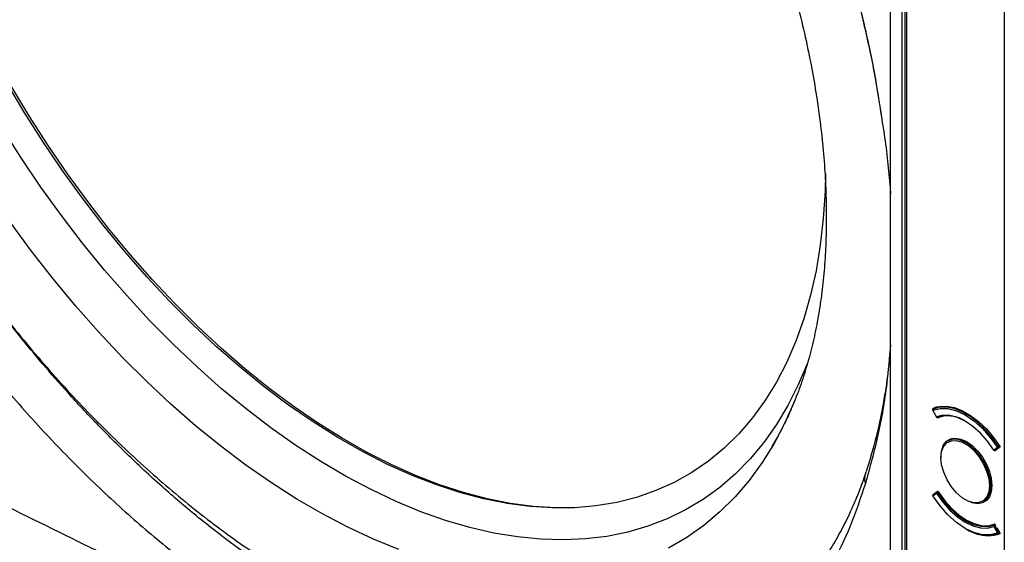
# Model space of a CAD drawing. Units: millimetres. Extents: x 69 to 1126, y 56 to 792.
# Drawn here: x 913 to 983, y 150 to 187 of the extents above; entities that cross this region are included whole.
import ezdxf

# ---------------------------------------------------------------- set-up
doc = ezdxf.new("R2010")
doc.units = ezdxf.units.MM

msp = doc.modelspace()

# ---------------------------------------------------------------- linework, layer by layer
at = {"color": 7, "linetype": 'Continuous', "lineweight": 25}
for p, q in [((982.935, 298.222), (982.935, 87.288)), ((974.853, 130.639), (974.853, 192.686)), ((975.667, 191.074), (975.667, 102.967)), ((975.901, 102.965), (975.901, 191.073)), ((975.996, 190.997), (975.996, 102.722)), ((974.825, 174.946), (974.853, 174.519)), ((968.233, 160.286), (968.162, 160.116)), ((977.854, 159.141), (978.106, 158.671)), ((978.117, 158.675), (977.866, 159.145)), ((977.894, 159.238), (977.868, 159.287)), ((978.155, 159.389), (977.88, 159.23)), ((977.882, 159.231), (977.88, 159.23)), ((977.882, 159.231), (978.156, 159.389)), ((978.742, 158.765), (978.333, 158.66)), ((978.333, 158.66), (978.284, 158.632)), ((978.39, 158.678), (978.333, 158.66)), ((979.256, 157.151), (978.953, 156.977)), ((978.435, 155.777), (978.446, 155.992)), ((978.437, 155.922), (978.435, 155.832)), ((982.446, 156.501), (982.195, 156.321)), ((982.233, 156.289), (982.485, 156.469)), ((982.275, 156.291), (982.322, 156.318)), ((982.275, 156.291), (982.277, 156.292)), ((982.277, 156.292), (982.529, 156.471)), ((982.324, 156.319), (982.277, 156.292)), ((982.305, 156.308), (982.309, 156.31)), ((982.318, 156.315), (982.315, 156.313)), ((982.632, 156.537), (982.404, 156.376)), ((982.597, 156.593), (982.524, 156.551)), ((982.529, 156.471), (982.587, 156.505)), ((982.623, 156.552), (982.54, 156.504)), ((982.054, 153.839), (981.971, 153.791)), ((978.106, 153.295), (977.855, 153.116)), ((977.866, 153.068), (978.117, 153.247)), ((978.126, 153.329), (977.874, 153.149)), ((978.178, 153.359), (978.131, 153.332)), ((978.224, 153.367), (978.161, 153.331)), ((978.181, 153.361), (978.186, 153.364)), ((978.19, 153.367), (978.183, 153.362)), ((978.195, 153.298), (978.266, 153.338)), ((981.453, 152.646), (981.755, 152.821)), ((982.283, 151.021), (982.211, 150.979)), ((982.195, 150.893), (982.446, 150.424)), ((982.485, 150.443), (982.233, 150.913)), ((982.245, 150.973), (982.299, 151.004)), ((982.277, 150.937), (982.324, 150.964)), ((982.529, 150.467), (982.277, 150.937)), ((982.315, 150.981), (982.32, 150.971)), ((982.404, 150.814), (982.632, 150.39)), ((982.527, 150.393), (982.606, 150.439)), ((982.576, 150.494), (982.529, 150.467)), ((982.598, 150.454), (982.54, 150.42))]:
    msp.add_line(p, q, dxfattribs=at)
at = {"color": 7, "linetype": 'Continuous', "lineweight": 25, "flags": 128}
for points in [[(970.237, 175.954), (970.205, 174.701), (970.081, 172.757), (969.868, 170.875), (969.565, 169.06), (969.174, 167.316), (968.696, 165.648), (968.132, 164.061), (967.483, 162.559), (966.752, 161.146), (965.939, 159.826), (965.048, 158.601), (964.081, 157.476), (963.04, 156.453), (961.927, 155.535), (960.747, 154.725), (959.502, 154.024), (958.195, 153.435), (956.83, 152.959), (955.411, 152.597), (953.94, 152.351), (952.423, 152.22), (950.863, 152.206), (949.264, 152.308), (947.631, 152.526), (945.968, 152.859), (944.278, 153.307), (942.568, 153.868), (940.841, 154.542), (939.102, 155.325), (937.355, 156.216), (935.605, 157.213), (933.857, 158.314), (932.115, 159.514), (930.385, 160.811), (928.67, 162.202), (926.975, 163.682), (925.305, 165.248), (923.664, 166.896), (922.056, 168.622), (920.486, 170.42), (918.957, 172.286), (917.475, 174.215), (916.042, 176.202), (914.663, 178.242), (913.342, 180.329), (912.081, 182.458)], [(949.491, 152.313), (947.867, 152.53), (946.214, 152.86), (944.535, 153.303), (942.835, 153.858), (941.118, 154.523), (939.389, 155.297), (937.652, 156.178), (935.913, 157.163), (934.174, 158.25), (932.442, 159.436), (930.72, 160.717), (929.013, 162.091), (927.326, 163.554), (925.662, 165.103), (924.027, 166.732), (922.424, 168.438), (920.857, 170.216), (919.332, 172.063), (917.851, 173.972), (916.418, 175.939), (915.038, 177.958), (913.713, 180.026), (912.448, 182.135)], [(969.005, 162.625), (968.951, 162.483), (968.3, 160.943), (967.567, 159.491), (966.753, 158.131), (965.861, 156.865), (964.892, 155.698), (963.849, 154.631), (962.735, 153.669), (961.553, 152.812), (960.305, 152.064), (958.995, 151.427), (957.625, 150.901), (956.201, 150.488), (954.724, 150.189), (953.199, 150.006), (951.63, 149.937), (950.02, 149.985), (948.374, 150.148), (946.696, 150.426), (944.989, 150.818), (943.26, 151.324), (941.51, 151.942), (939.747, 152.67), (937.972, 153.507), (936.192, 154.451), (934.41, 155.499), (932.632, 156.648), (930.861, 157.896), (929.102, 159.24), (927.36, 160.676), (925.638, 162.2), (923.942, 163.809), (922.275, 165.498), (920.642, 167.264), (919.047, 169.101), (917.494, 171.006), (915.987, 172.973), (914.529, 174.998), (913.125, 177.075), (911.777, 179.198)], [(939.935, 149.26), (938.14, 149.993), (936.333, 150.835), (934.52, 151.785), (932.705, 152.839), (930.893, 153.995), (929.087, 155.251), (927.293, 156.603), (925.514, 158.048), (923.756, 159.583), (922.022, 161.203), (920.317, 162.905), (918.644, 164.685), (917.009, 166.537), (915.414, 168.459), (913.864, 170.444), (912.363, 172.489)], [(968.132, 160.026), (968.04, 159.796), (967.356, 158.25), (966.59, 156.792), (965.743, 155.428), (964.817, 154.159), (963.816, 152.989), (962.741, 151.92), (961.595, 150.957), (960.381, 150.1), (959.102, 149.352)], [(977.868, 159.287), (978.329, 159.425), (978.841, 159.442), (979.39, 159.339), (979.961, 159.117), (980.54, 158.783), (981.111, 158.345), (981.66, 157.815), (982.171, 157.207), (982.632, 156.537)], [(977.866, 159.145), (978.371, 159.276), (978.933, 159.263), (979.535, 159.107), (980.156, 158.812), (980.777, 158.389), (981.379, 157.851), (981.941, 157.215), (982.446, 156.501)], [(982.524, 156.551), (982.072, 157.198), (981.573, 157.784), (981.039, 158.296), (980.484, 158.719), (979.922, 159.043), (979.367, 159.261), (978.833, 159.366), (978.334, 159.356), (977.882, 159.231)], [(982.195, 156.321), (981.745, 156.956), (981.244, 157.522), (980.709, 158.001), (980.156, 158.377), (979.603, 158.639), (979.068, 158.778), (978.567, 158.79), (978.117, 158.675)], [(978.19, 158.641), (978.192, 158.642), (978.195, 158.643)], [(978.446, 155.992), (978.485, 156.224), (978.632, 156.587), (978.868, 156.845), (979.179, 156.984), (979.546, 156.994), (979.949, 156.876), (980.363, 156.637), (980.766, 156.29), (981.133, 155.855), (981.444, 155.358), (981.68, 154.828), (981.827, 154.295), (981.877, 153.791)], [(978.479, 156.258), (978.491, 156.318), (978.625, 156.681), (978.84, 156.952), (979.125, 157.117), (979.467, 157.168), (979.849, 157.102), (980.25, 156.922)], [(981.971, 153.791), (981.92, 154.309), (981.768, 154.856), (981.526, 155.401), (981.207, 155.912), (980.83, 156.358), (980.416, 156.715), (979.99, 156.961), (979.576, 157.082), (979.199, 157.071), (978.953, 156.977)], [(980.25, 156.922), (980.652, 156.638), (981.033, 156.264), (981.375, 155.818), (981.661, 155.323), (981.876, 154.804), (982.009, 154.287), (982.055, 153.797), (982.009, 153.36), (981.876, 152.996), (981.661, 152.725), (981.375, 152.56), (981.033, 152.51), (980.652, 152.576), (980.593, 152.595)], [(981.749, 153.113), (981.68, 152.981), (981.444, 152.723), (981.133, 152.585), (980.766, 152.574), (980.363, 152.692), (979.949, 152.931), (979.546, 153.279), (979.179, 153.713), (978.868, 154.21), (978.632, 154.74), (978.485, 155.273), (978.435, 155.777)], [(978.117, 153.247), (978.567, 152.612), (979.068, 152.046), (979.603, 151.568), (980.156, 151.191), (980.709, 150.929), (981.244, 150.79), (981.745, 150.778), (982.195, 150.893)], [(982.211, 150.979), (981.768, 150.866), (981.275, 150.878), (980.748, 151.015), (980.203, 151.273), (979.659, 151.644), (979.132, 152.115), (978.638, 152.672), (978.195, 153.298)], [(978.284, 153.315), (978.719, 152.706), (979.202, 152.163), (979.718, 151.704), (980.25, 151.342), (980.783, 151.09), (981.298, 150.954), (981.781, 150.938), (982.217, 151.045)], [(981.877, 153.791), (981.827, 153.344), (981.749, 153.113)], [(982.446, 150.424), (981.941, 150.293), (981.379, 150.306), (980.777, 150.462), (980.156, 150.756), (979.535, 151.179), (978.933, 151.717), (978.371, 152.354), (977.866, 153.068)], [(952.175, 152.209), (951.081, 152.212), (949.491, 152.313)]]:
    msp.add_lwpolyline(points, dxfattribs=at)
at = {"color": 7, "linetype": 'Continuous', "lineweight": 25}
for centre, radius, start, end in [((977.913, 159.172), 0.0667, 119.99731, 176.80179), ((977.913, 159.172), 0.0667, 176.80179, 208.15707), ((977.881, 159.176), 0.0351, 180.73322, 243.51508), ((977.852, 159.165), 0.0246, 275.45354, 304.63634), ((977.92, 159.179), 0.0643, 126.41861, 212.29107), ((978.901, 156.476), 2.28, 55.87775, 108.0412), ((978.937, 156.818), 1.928, 69.85223, 109.79367), ((978.099, 158.706), 0.0363, 280.21137, 299.87851), ((978.164, 158.702), 0.0667, 208.15707, 256.78847), ((978.177, 158.704), 0.0666, 205.36244, 263.19535), ((978.164, 158.702), 0.0667, 256.78847, 293.00063), ((978.159, 158.681), 0.0444, 256.91101, 283.49787), ((978.173, 158.683), 0.0455, 265.97231, 292.85756), ((978.313, 158.723), 0.0656, 229.70647, 287.50102), ((982.208, 156.297), 0.0275, 119.5074, 145.76952), ((982.242, 156.348), 0.0667, 212.34554, 256.78847), ((982.261, 156.361), 0.0769, 211.28846, 249.41028), ((982.242, 156.348), 0.0667, 256.78847, 299.99731), ((982.237, 156.328), 0.0457, 257.21728, 291.77333), ((982.254, 156.344), 0.0586, 250.01061, 270.25699), ((982.254, 156.333), 0.0475, 270.15181, 299.61809), ((982.991, 155.743), 0.933, 119.98732, 125.69819), ((982.49, 156.6), 0.109, 246.3596, 297.83476), ((982.512, 156.54), 0.0769, 211.28846, 249.41028), ((982.504, 156.517), 0.0519, 248.59145, 298.42016), ((982.44, 156.496), 0.101, 4.66027, 33.18723), ((982.504, 156.499), 0.0367, 311.6193, 8.47223), ((978.446, 155.805), 0.0291, 110.78342, 249.21658), ((977.913, 153.095), 0.0667, 125.51836, 183.00475), ((977.927, 153.107), 0.0726, 173.15088, 212.76339), ((977.903, 153.11), 0.0487, 126.42797, 173.30046), ((978.159, 153.288), 0.0533, 150.64414, 172.21009), ((978.178, 153.287), 0.0726, 173.15088, 212.76339), ((978.152, 153.292), 0.0454, 125.63767, 150.54829), ((978.052, 153.139), 0.185, 50.62153, 70.94297), ((978.59, 152.598), 0.803, 121.55032, 126.04339), ((978.164, 153.274), 0.0667, 119.99731, 125.51836), ((978.145, 153.304), 0.0315, 57.99808, 115.63029), ((978.117, 153.251), 0.091, 30.94222, 60.96603), ((978.654, 152.507), 0.914, 120.10954, 121.99157), ((980.767, 153.646), 1.213, 304.45505, 6.85713), ((981.924, 153.882), 0.102, 242.60967, 297.39033), ((977.913, 153.095), 0.0667, 183.00475, 212.29117), ((977.876, 153.096), 0.0305, 189.12292, 249.53713), ((977.874, 153.049), 0.0206, 114.73252, 149.97248), ((981.707, 152.939), 2.675, 235.17914, 287.80074), ((981.792, 152.55), 2.318, 248.88731, 291.27264), ((982.258, 150.929), 0.0728, 154.75762, 209.12567), ((982.236, 150.938), 0.0484, 120.52596, 152.93039), ((982.099, 150.733), 0.246, 50.95911, 67.61603), ((981.839, 151.655), 0.841, 295.0499, 297.99264), ((982.222, 150.944), 0.0371, 51.7074, 107.0712), ((981.556, 152.202), 1.457, 297.71571, 298.62107), ((982.188, 150.891), 0.1, 27.26361, 55.34129), ((981.711, 151.92), 1.135, 298.57194, 299.92172), ((982.09, 151.186), 0.841, 295.0499, 297.99264), ((982.496, 150.507), 0.0973, 239.00499, 296.92947), ((982.501, 150.446), 0.0596, 202.37068, 287.79583), ((981.882, 151.594), 1.3, 297.65152, 299.84441), ((982.493, 150.451), 0.0667, 293.16162, 299.99731), ((982.509, 150.419), 0.0315, 304.29391, 2.14491), ((982.449, 150.422), 0.0915, 359.12926, 29.57078)]:
    msp.add_arc(centre, radius, start, end, dxfattribs=at)
for points, knots in [([(904.039, 245.865), (903.98, 245.826), (903.473, 245.5), (902.578, 244.795), (901.36, 243.745), (900.213, 242.595), (899.133, 241.358), (898.121, 240.031), (897.181, 238.618), (896.314, 237.12), (895.522, 235.539), (894.807, 233.879), (894.172, 232.143), (893.618, 230.334), (893.147, 228.455), (892.759, 226.512), (892.455, 224.509), (892.237, 222.45), (892.103, 220.341), (892.055, 218.184), (892.091, 215.986), (892.212, 213.75), (892.416, 211.482), (892.702, 209.185), (893.07, 206.864), (893.519, 204.523), (894.047, 202.167), (894.653, 199.799), (895.336, 197.425), (896.093, 195.048), (896.925, 192.672), (897.828, 190.303), (898.801, 187.944), (899.842, 185.599), (900.949, 183.273), (902.12, 180.97), (903.353, 178.694), (904.645, 176.45), (905.994, 174.241), (907.398, 172.072), (908.854, 169.946), (910.359, 167.868), (911.911, 165.841), (913.507, 163.87), (915.145, 161.957), (916.821, 160.106), (918.532, 158.322), (920.276, 156.607), (922.05, 154.965), (923.85, 153.399), (925.674, 151.912), (927.519, 150.507), (929.381, 149.187), (931.258, 147.956), (933.146, 146.815), (935.042, 145.768), (936.942, 144.817), (938.843, 143.965), (940.741, 143.214), (942.632, 142.567), (944.513, 142.024), (946.378, 141.589), (948.224, 141.263), (950.045, 141.046), (951.837, 140.939), (953.596, 140.942), (955.317, 141.054), (956.996, 141.274), (958.629, 141.6), (960.212, 142.034), (961.724, 142.554), (962.68, 142.983), (963.145, 143.191)], [0, 0, 0, 0, 0.001828, 0.015575, 0.029343, 0.043153, 0.057023, 0.070969, 0.085002, 0.099128, 0.113348, 0.127658, 0.142051, 0.156518, 0.171047, 0.185625, 0.200242, 0.214887, 0.229549, 0.244222, 0.258898, 0.273571, 0.288239, 0.3029, 0.31755, 0.332191, 0.346822, 0.361442, 0.376053, 0.390655, 0.405248, 0.419834, 0.434414, 0.448988, 0.463559, 0.478126, 0.492691, 0.507256, 0.521821, 0.536387, 0.550955, 0.565527, 0.580103, 0.594686, 0.609275, 0.623872, 0.638479, 0.653095, 0.667723, 0.682362, 0.697013, 0.711677, 0.726354, 0.741042, 0.75574, 0.770448, 0.78516, 0.799872, 0.814577, 0.829267, 0.843932, 0.858561, 0.873141, 0.88766, 0.902104, 0.916464, 0.930729, 0.944895, 0.958964, 0.972939, 0.986833, 1, 1, 1, 1]), ([(939.801, 232.621), (940.323, 232.201), (941.394, 231.34), (942.996, 229.94), (944.608, 228.447), (946.2, 226.878), (947.769, 225.238), (949.31, 223.531), (950.82, 221.761), (952.295, 219.931), (953.732, 218.045), (955.127, 216.107), (956.476, 214.123), (957.778, 212.096), (959.029, 210.031), (960.225, 207.932), (961.364, 205.806), (962.444, 203.655), (963.462, 201.486), (964.416, 199.304), (965.304, 197.113), (966.123, 194.919), (966.873, 192.726), (967.551, 190.54), (968.157, 188.367), (968.688, 186.21), (969.146, 184.076), (969.528, 181.968), (969.834, 179.893), (970.064, 177.855), (970.219, 175.859), (970.297, 173.91), (970.301, 172.011), (970.231, 170.167), (970.087, 168.383), (969.872, 166.662), (969.585, 165.008), (969.231, 163.422), (968.805, 161.915), (968.438, 160.791), (968.193, 160.199), (968.133, 160.055)], [0, 0, 0, 0, 0.024898, 0.050991, 0.077109, 0.103249, 0.129411, 0.155593, 0.181793, 0.208008, 0.234238, 0.260479, 0.286729, 0.312986, 0.339247, 0.365511, 0.391773, 0.418032, 0.444286, 0.47053, 0.496764, 0.522985, 0.54919, 0.575377, 0.601544, 0.627689, 0.65381, 0.679905, 0.705973, 0.732014, 0.758027, 0.784013, 0.809975, 0.835917, 0.861844, 0.887766, 0.913689, 0.93963, 0.965606, 0.991644, 1, 1, 1, 1]), ([(891.204, 201.211), (891.556, 199.78), (892.26, 196.916), (893.651, 192.576), (895.278, 188.232), (897.155, 183.905), (899.261, 179.628), (901.577, 175.428), (904.087, 171.335), (906.771, 167.378), (909.611, 163.582), (912.588, 159.971), (915.682, 156.568), (918.875, 153.394), (922.146, 150.463), (925.478, 147.8), (928.849, 145.388), (931.112, 144.024), (932.244, 143.342)], [0, 0, 0, 0, 0.062068, 0.124238, 0.1865, 0.248866, 0.311319, 0.373841, 0.436415, 0.499025, 0.561654, 0.624294, 0.686932, 0.749562, 0.81218, 0.87479, 0.937397, 1, 1, 1, 1]), ([(969.876, 196.853), (970.054, 196.366), (970.506, 195.131), (971.255, 192.86), (972.127, 189.942), (972.99, 186.55), (973.742, 183.053), (974.1, 180.724), (974.274, 179.596)], [0, 0, 0, 0, 0.084258, 0.213748, 0.391421, 0.58676, 0.799931, 1, 1, 1, 1]), ([(969.965, 196.706), (970.205, 196.054), (970.944, 194.044), (971.951, 190.676), (972.987, 186.638), (973.767, 182.934), (974.116, 180.615), (974.27, 179.595)], [0, 0, 0, 0, 0.112642, 0.347366, 0.581765, 0.815995, 1, 1, 1, 1]), ([(974.27, 179.595), (974.315, 179.317), (974.574, 177.738), (974.712, 176.207), (974.825, 174.946)], [0, 0, 0, 0, 0.17613, 1, 1, 1, 1]), ([(933.984, 145.783), (933.412, 146.122), (932.205, 146.836), (930.303, 148.081), (928.22, 149.556), (925.964, 151.295), (923.546, 153.324), (921.124, 155.542), (918.824, 157.825), (916.759, 160.024), (914.903, 162.132), (913.248, 164.121), (911.787, 165.97), (910.511, 167.661), (909.619, 168.886), (909.153, 169.548), (909.048, 169.697)], [0, 0, 0, 0, 0.064138, 0.135469, 0.213991, 0.299706, 0.392612, 0.492708, 0.583411, 0.667342, 0.744503, 0.814892, 0.878509, 0.935355, 0.985429, 1, 1, 1, 1]), ([(974.853, 163.801), (974.775, 162.881), (974.587, 160.668), (974.008, 157.35), (973.384, 155.084), (973.072, 153.95)], [0, 0, 0, 0, 0.26241, 0.630946, 1, 1, 1, 1]), ([(974.638, 161.583), (974.612, 161.387), (974.53, 160.768), (974.348, 159.658), (974.06, 158.187), (973.659, 156.507), (973.309, 155.386), (973.121, 154.784)], [0, 0, 0, 0, 0.078683, 0.248933, 0.459319, 0.709713, 1, 1, 1, 1]), ([(968.162, 160.116), (968.005, 159.724), (967.718, 159.008), (967.275, 158.088), (966.906, 157.386), (966.632, 156.911), (966.497, 156.688), (966.444, 156.601), (966.447, 156.607), (966.447, 156.607)], [0, 0, 0, 0, 0.283434, 0.517147, 0.725073, 0.881766, 0.958439, 0.995037, 1, 1, 1, 1]), ([(978.534, 158.738), (978.525, 158.736), (978.448, 158.72), (978.377, 158.686), (978.314, 158.655)], [0, 0, 0, 0, 0.11161, 1, 1, 1, 1]), ([(978.186, 158.696), (978.191, 158.686), (978.198, 158.677), (978.204, 158.669), (978.211, 158.66), (978.219, 158.653), (978.227, 158.647), (978.234, 158.641), (978.243, 158.636), (978.25, 158.634), (978.258, 158.631), (978.266, 158.629), (978.273, 158.63), (978.277, 158.63), (978.281, 158.631), (978.284, 158.632)], [0, 0, 0, 0, 0.0000499551, 0.0000499551, 0.0000499551, 0.0000999061, 0.0000999061, 0.0000999061, 0.0001499253, 0.0001499253, 0.0001499253, 0.0002001195, 0.0002001195, 0.0002001195, 0.0002295473, 0.0002295473, 0.0002295473, 0.0002295473]), ([(904.222, 156.171), (906.596, 155.011), (911.345, 152.691), (918.417, 149.235), (925.337, 145.727), (929.71, 143.275), (931.898, 142.048)], [0, 0, 0, 0, 0.252541, 0.505082, 0.752397, 1, 1, 1, 1]), ([(973.111, 154.771), (973.001, 154.442), (972.769, 153.752), (972.392, 152.809), (972.024, 151.967), (971.683, 151.253), (971.233, 150.379), (970.609, 149.296), (969.88, 148.208), (969.194, 147.306), (968.606, 146.604), (967.978, 145.92), (967.27, 145.222), (966.43, 144.489), (965.437, 143.726), (964.703, 143.268), (964.323, 143.031)], [0, 0, 0, 0, 0.061024, 0.128215, 0.184859, 0.23148, 0.276937, 0.372233, 0.474275, 0.538643, 0.600224, 0.659026, 0.72388, 0.803648, 0.898348, 1, 1, 1, 1]), ([(973.072, 153.95), (973.049, 154.117), (973.009, 154.405), (973.098, 154.668), (973.135, 154.778)], [0, 0, 0, 0, 0.579201, 1, 1, 1, 1]), ([(973.072, 153.95), (972.728, 152.921), (972.04, 150.86), (970.698, 148.098), (969.127, 145.599), (967.304, 143.41), (965.244, 141.537), (962.963, 139.991), (960.474, 138.783), (957.798, 137.92), (954.956, 137.405), (951.969, 137.237), (948.861, 137.415), (945.652, 137.935), (942.365, 138.791), (939.021, 139.982), (935.64, 141.468), (933.376, 142.717), (932.244, 143.342)], [0, 0, 0, 0, 0.062068, 0.124238, 0.1865, 0.248866, 0.311319, 0.373841, 0.436415, 0.499025, 0.561654, 0.624294, 0.686933, 0.749562, 0.81218, 0.87479, 0.937397, 1, 1, 1, 1]), ([(978.284, 153.315), (978.278, 153.324), (978.271, 153.333), (978.264, 153.341), (978.256, 153.348), (978.248, 153.355), (978.24, 153.36), (978.233, 153.365), (978.224, 153.368), (978.217, 153.37), (978.209, 153.371), (978.202, 153.371), (978.196, 153.369), (978.192, 153.368), (978.189, 153.367), (978.186, 153.364)], [0, 0, 0, 0, 0.0000504199, 0.0000504199, 0.0000504199, 0.0001008466, 0.0001008466, 0.0001008466, 0.0001511663, 0.0001511663, 0.0001511663, 0.0002012945, 0.0002012945, 0.0002012945, 0.000229551, 0.000229551, 0.000229551, 0.000229551]), ([(982.315, 150.981), (982.309, 150.991), (982.303, 151), (982.296, 151.009), (982.289, 151.017), (982.282, 151.024), (982.274, 151.03), (982.266, 151.036), (982.258, 151.041), (982.25, 151.044), (982.243, 151.047), (982.235, 151.048), (982.228, 151.047), (982.224, 151.047), (982.22, 151.046), (982.217, 151.045)], [0, 0, 0, 0, 0.0000499551, 0.0000499551, 0.0000499551, 0.0000999061, 0.0000999061, 0.0000999061, 0.0001499253, 0.0001499253, 0.0001499253, 0.0002001195, 0.0002001195, 0.0002001195, 0.0002295473, 0.0002295473, 0.0002295473, 0.0002295473])]:
    msp.add_open_spline(points, degree=3, knots=knots, dxfattribs=at)

doc.saveas('drawing.dxf')
